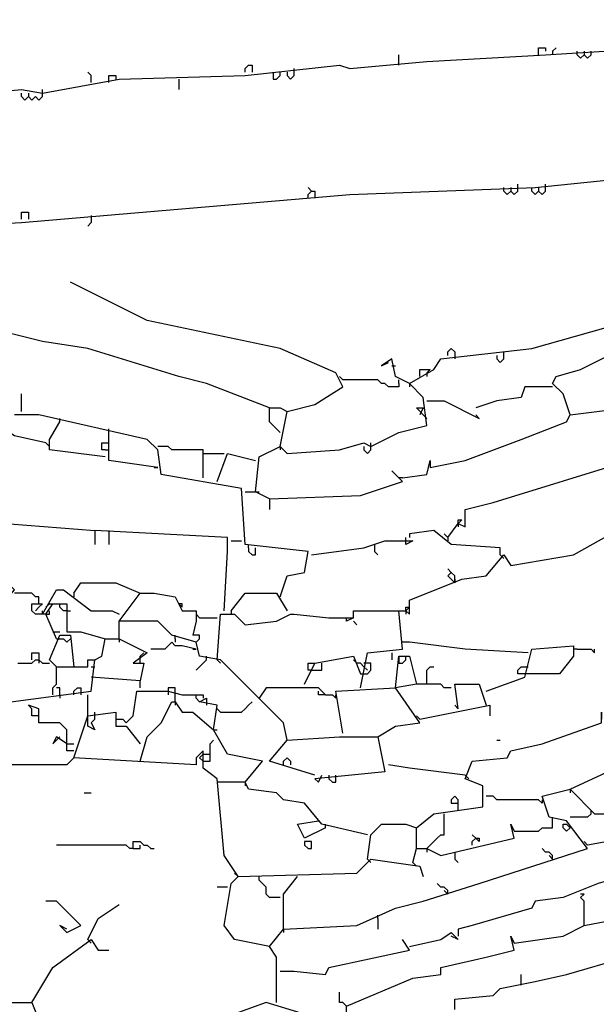
# Model space of a CAD drawing. Extents: x -171448 to 331359, y -87472 to 146402.
# Drawn here: x 45718 to 47368, y -59493 to -56678 of the extents above; entities that cross this region are included whole.
import ezdxf

# ---------------------------------------------------------------- set-up
doc = ezdxf.new("R2010")
doc.units = 0
doc.header["$LTSCALE"] = 1000
doc.header["$MEASUREMENT"] = 0
doc.layers.add('RAS2DXF', color=7, linetype='Continuous')

msp = doc.modelspace()

# ---------------------------------------------------------------- linework, layer by layer
at = {"layer": 'RAS2DXF', "color": 8}
for points in [[(45193.5, -56927.5, 0), (45723.5, -56877.5, 0), (45783.5, -56887.5, 0), (46003.5, -56847.5, 0), (46363.5, -56837.5, 0), (46633.5, -56807.5, 0), (46663.5, -56817.5, 0), (46883.5, -56797.5, 0), (47223.5, -56777.5, 0), (47713.5, -56747.5, 0), (48703.5, -56677.5, 0), (48703.5, -56707.5, 0), (48703.5, -56687.5, 0)], [(46803.5, -56807.5, 0), (46803.5, -56777.5, 0)], [(47203.5, -56777.5, 0), (47203.5, -56757.5, 0), (47223.5, -56757.5, 0), (47223.5, -56767.5, 0)], [(47243.5, -56767.5, 0), (47253.5, -56757.5, 0)], [(47243.5, -56767.5, 0), (47243.5, -56777.5, 0)], [(47333.5, -56777.5, 0), (47323.5, -56787.5, 0), (47313.5, -56777.5, 0), (47313.5, -56767.5, 0)], [(47333.5, -56777.5, 0), (47343.5, -56787.5, 0), (47353.5, -56777.5, 0), (47353.5, -56767.5, 0)], [(47333.5, -56767.5, 0), (47333.5, -56777.5, 0)], [(45923.5, -56857.5, 0), (45923.5, -56837.5, 0), (45913.5, -56827.5, 0)], [(46363.5, -56827.5, 0), (46363.5, -56817.5, 0), (46373.5, -56807.5, 0), (46383.5, -56807.5, 0), (46383.5, -56827.5, 0)], [(46443.5, -56827.5, 0), (46443.5, -56847.5, 0), (46453.5, -56847.5, 0), (46463.5, -56837.5, 0), (46463.5, -56827.5, 0)], [(46483.5, -56827.5, 0), (46483.5, -56837.5, 0), (46493.5, -56847.5, 0), (46503.5, -56837.5, 0), (46503.5, -56827.5, 0)], [(46503.5, -56827.5, 0), (46503.5, -56817.5, 0)], [(45973.5, -56857.5, 0), (45973.5, -56837.5, 0), (45993.5, -56837.5, 0), (45993.5, -56847.5, 0)], [(46173.5, -56847.5, 0), (46173.5, -56877.5, 0)], [(45743.5, -56897.5, 0), (45733.5, -56907.5, 0), (45723.5, -56897.5, 0), (45723.5, -56887.5, 0)], [(45743.5, -56897.5, 0), (45753.5, -56907.5, 0), (45763.5, -56897.5, 0), (45773.5, -56907.5, 0), (45783.5, -56897.5, 0), (45783.5, -56887.5, 0)], [(45743.5, -56887.5, 0), (45743.5, -56897.5, 0)], [(45783.5, -56887.5, 0), (45783.5, -56877.5, 0)], [(44433.5, -57587.5, 0), (44483.5, -57497.5, 0), (44633.5, -57447.5, 0), (44833.5, -57387.5, 0), (45003.5, -57357.5, 0), (45333.5, -57277.5, 0), (45723.5, -57257.5, 0), (46663.5, -57177.5, 0), (47193.5, -57157.5, 0), (47583.5, -57117.5, 0), (47913.5, -57107.5, 0), (48413.5, -57057.5, 0), (48693.5, -57047.5, 0), (49523.5, -56977.5, 0), (49773.5, -56947.5, 0), (49973.5, -56937.5, 0), (50023.5, -56937.5, 0), (50003.5, -56907.5, 0), (49973.5, -56927.5, 0)], [(46553.5, -57167.5, 0), (46543.5, -57157.5, 0)], [(46543.5, -57187.5, 0), (46543.5, -57177.5, 0), (46553.5, -57167.5, 0), (46563.5, -57167.5, 0), (46563.5, -57187.5, 0)], [(47123.5, -57167.5, 0), (47113.5, -57177.5, 0), (47103.5, -57167.5, 0), (47103.5, -57157.5, 0)], [(47123.5, -57167.5, 0), (47133.5, -57177.5, 0), (47143.5, -57167.5, 0), (47143.5, -57157.5, 0)], [(47123.5, -57157.5, 0), (47123.5, -57167.5, 0)], [(47143.5, -57157.5, 0), (47143.5, -57147.5, 0)], [(47203.5, -57167.5, 0), (47193.5, -57177.5, 0), (47183.5, -57167.5, 0), (47183.5, -57157.5, 0)], [(47203.5, -57167.5, 0), (47213.5, -57177.5, 0), (47223.5, -57167.5, 0), (47223.5, -57157.5, 0)], [(47203.5, -57157.5, 0), (47203.5, -57167.5, 0)], [(47223.5, -57157.5, 0), (47223.5, -57147.5, 0)], [(45723.5, -57247.5, 0), (45723.5, -57227.5, 0), (45743.5, -57227.5, 0), (45743.5, -57247.5, 0)], [(45923.5, -57237.5, 0), (45923.5, -57257.5, 0), (45913.5, -57267.5, 0)], [(46463.5, -57897.5, 0), (46483.5, -57797.5, 0), (46563.5, -57777.5, 0), (46643.5, -57727.5, 0), (46623.5, -57687.5, 0), (46463.5, -57617.5, 0), (46083.5, -57537.5, 0), (45863.5, -57427.5, 0)], [(47293.5, -57807.5, 0), (47273.5, -57747.5, 0), (47243.5, -57717.5, 0), (47253.5, -57697.5, 0), (47323.5, -57677.5, 0), (47403.5, -57637.5, 0), (47473.5, -57617.5, 0), (47543.5, -57587.5, 0), (47543.5, -57557.5, 0), (47503.5, -57517.5, 0), (47593.5, -57497.5, 0), (47593.5, -57567.5, 0), (47543.5, -57567.5, 0)], [(46433.5, -57787.5, 0), (46253.5, -57717.5, 0), (46173.5, -57697.5, 0), (45913.5, -57617.5, 0), (45783.5, -57597.5, 0), (45543.5, -57537.5, 0), (45423.5, -57517.5, 0)], [(46833.5, -57717.5, 0), (46903.5, -57677.5, 0), (46923.5, -57647.5, 0), (47183.5, -57617.5, 0), (47433.5, -57547.5, 0), (47503.5, -57527.5, 0)], [(46943.5, -57637.5, 0), (46943.5, -57627.5, 0), (46953.5, -57617.5, 0), (46963.5, -57627.5, 0), (46963.5, -57637.5, 0)], [(46433.5, -58047.5, 0), (46393.5, -58027.5, 0), (46403.5, -57927.5, 0), (46463.5, -57897.5, 0), (46483.5, -57917.5, 0), (46633.5, -57907.5, 0), (46703.5, -57887.5, 0), (46723.5, -57897.5, 0), (46803.5, -57857.5, 0), (46883.5, -57837.5, 0), (46873.5, -57757.5, 0), (46833.5, -57717.5, 0), (46793.5, -57697.5, 0), (46783.5, -57647.5, 0), (46753.5, -57667.5, 0), (46773.5, -57657.5, 0)], [(46963.5, -57637.5, 0), (46963.5, -57647.5, 0)], [(47083.5, -57637.5, 0), (47083.5, -57647.5, 0), (47093.5, -57657.5, 0), (47103.5, -57647.5, 0), (47103.5, -57637.5, 0)], [(47103.5, -57637.5, 0), (47103.5, -57627.5, 0)], [(46783.5, -57667.5, 0), (46793.5, -57667.5, 0)], [(46863.5, -57697.5, 0), (46863.5, -57677.5, 0), (46893.5, -57677.5, 0), (46883.5, -57687.5, 0), (46883.5, -57697.5, 0)], [(46643.5, -57707.5, 0), (46633.5, -57697.5, 0)], [(46803.5, -57717.5, 0), (46803.5, -57727.5, 0), (46773.5, -57727.5, 0), (46763.5, -57717.5, 0), (46753.5, -57717.5, 0), (46743.5, -57707.5, 0), (46643.5, -57707.5, 0)], [(46803.5, -57717.5, 0), (46803.5, -57707.5, 0)], [(46833.5, -57717.5, 0), (46833.5, -57727.5, 0)], [(46893.5, -57957.5, 0), (46993.5, -57937.5, 0), (47153.5, -57877.5, 0), (47283.5, -57827.5, 0), (47293.5, -57807.5, 0), (47453.5, -57787.5, 0), (47593.5, -57737.5, 0), (47653.5, -57737.5, 0), (47653.5, -57717.5, 0)], [(47243.5, -57727.5, 0), (47163.5, -57727.5, 0), (47153.5, -57757.5, 0), (47083.5, -57767.5, 0), (47023.5, -57787.5, 0)], [(45723.5, -57797.5, 0), (45723.5, -57747.5, 0)], [(45793.5, -57887.5, 0), (45703.5, -57867.5, 0), (45673.5, -57847.5, 0), (45663.5, -57867.5, 0), (45483.5, -57867.5, 0), (45403.5, -57837.5, 0), (45183.5, -57827.5, 0), (45163.5, -57777.5, 0)], [(46463.5, -57857.5, 0), (46433.5, -57827.5, 0), (46433.5, -57787.5, 0), (46463.5, -57787.5, 0), (46483.5, -57797.5, 0)], [(46883.5, -57817.5, 0), (46853.5, -57787.5, 0), (46873.5, -57787.5, 0), (46863.5, -57807.5, 0)], [(46883.5, -57767.5, 0), (46933.5, -57767.5, 0), (47033.5, -57817.5, 0), (47023.5, -57807.5, 0)], [(46463.5, -58327.5, 0), (46483.5, -58267.5, 0), (46533.5, -58257.5, 0), (46543.5, -58197.5, 0), (46363.5, -58177.5, 0), (46353.5, -58017.5, 0), (46123.5, -57977.5, 0), (46113.5, -57907.5, 0), (46083.5, -57877.5, 0), (45773.5, -57807.5, 0), (45703.5, -57807.5, 0)], [(45833.5, -57827.5, 0), (45833.5, -57817.5, 0)], [(45963.5, -57927.5, 0), (45803.5, -57907.5, 0), (45803.5, -57877.5, 0), (45833.5, -57827.5, 0)], [(45973.5, -57857.5, 0), (45973.5, -57847.5, 0)], [(46463.5, -57857.5, 0), (46453.5, -57847.5, 0)], [(46103.5, -57957.5, 0), (46113.5, -57957.5, 0), (45973.5, -57937.5, 0), (45973.5, -57857.5, 0)], [(45793.5, -57887.5, 0), (45803.5, -57897.5, 0)], [(45963.5, -57907.5, 0), (45953.5, -57907.5, 0), (45953.5, -57887.5, 0), (45973.5, -57887.5, 0)], [(46243.5, -57987.5, 0), (46243.5, -57907.5, 0), (46153.5, -57907.5, 0), (46143.5, -57897.5, 0), (46113.5, -57897.5, 0)], [(46463.5, -57897.5, 0), (46463.5, -57907.5, 0)], [(46703.5, -57897.5, 0), (46703.5, -57907.5, 0), (46713.5, -57917.5, 0), (46723.5, -57907.5, 0), (46723.5, -57897.5, 0)], [(46723.5, -57897.5, 0), (46723.5, -57887.5, 0)], [(45963.5, -57907.5, 0), (45973.5, -57907.5, 0)], [(46243.5, -57917.5, 0), (46303.5, -57917.5, 0)], [(46283.5, -57997.5, 0), (46313.5, -57917.5, 0), (46393.5, -57937.5, 0)], [(46813.5, -57987.5, 0), (46883.5, -57977.5, 0), (46893.5, -57937.5, 0), (46893.5, -57957.5, 0)], [(46943.5, -58157.5, 0), (46973.5, -58117.5, 0), (46993.5, -58127.5, 0), (46993.5, -58077.5, 0), (47073.5, -58057.5, 0), (47463.5, -57937.5, 0), (47503.5, -57937.5, 0), (47513.5, -57967.5, 0), (47503.5, -57937.5, 0)], [(46433.5, -58047.5, 0), (46693.5, -58037.5, 0), (46813.5, -57997.5, 0), (46783.5, -57967.5, 0)], [(46693.5, -58587.5, 0), (46713.5, -58487.5, 0), (46813.5, -58477.5, 0), (46803.5, -58367.5, 0), (46823.5, -58367.5, 0), (46833.5, -58377.5, 0), (46833.5, -58337.5, 0), (46983.5, -58277.5, 0), (47053.5, -58267.5, 0), (47103.5, -58207.5, 0), (47123.5, -58237.5, 0), (47303.5, -58207.5, 0), (47463.5, -58117.5, 0), (47563.5, -58077.5, 0), (47563.5, -58057.5, 0), (47663.5, -58017.5, 0), (47663.5, -57997.5, 0), (47733.5, -57987.5, 0), (47743.5, -57997.5, 0)], [(46813.5, -57987.5, 0), (46803.5, -57987.5, 0)], [(46363.5, -58027.5, 0), (46393.5, -58027.5, 0)], [(46393.5, -58027.5, 0), (46403.5, -58027.5, 0)], [(46433.5, -58047.5, 0), (46433.5, -58077.5, 0)], [(45643.5, -58437.5, 0), (45643.5, -58377.5, 0), (45703.5, -58307.5, 0), (45643.5, -58247.5, 0), (45623.5, -58207.5, 0), (45493.5, -58197.5, 0), (45493.5, -58157.5, 0), (45473.5, -58157.5, 0), (45473.5, -58107.5, 0), (45543.5, -58107.5, 0), (45933.5, -58137.5, 0), (45933.5, -58177.5, 0)], [(46973.5, -58117.5, 0), (46973.5, -58107.5, 0), (46983.5, -58107.5, 0), (46973.5, -58117.5, 0)], [(46973.5, -58117.5, 0), (46973.5, -58127.5, 0)], [(46303.5, -58367.5, 0), (46313.5, -58197.5, 0), (46313.5, -58157.5, 0), (45933.5, -58137.5, 0)], [(45973.5, -58137.5, 0), (45973.5, -58177.5, 0)], [(46553.5, -58207.5, 0), (46703.5, -58187.5, 0), (46763.5, -58167.5, 0), (46843.5, -58167.5, 0), (46823.5, -58177.5, 0), (46823.5, -58157.5, 0)], [(47093.5, -58207.5, 0), (47093.5, -58187.5, 0), (46953.5, -58177.5, 0), (46903.5, -58137.5, 0), (46833.5, -58147.5, 0), (46833.5, -58157.5, 0)], [(46943.5, -58157.5, 0), (46933.5, -58147.5, 0)], [(46943.5, -58157.5, 0), (46943.5, -58167.5, 0)], [(46323.5, -58167.5, 0), (46353.5, -58167.5, 0)], [(46373.5, -58187.5, 0), (46373.5, -58177.5, 0)], [(46733.5, -58177.5, 0), (46733.5, -58197.5, 0), (46743.5, -58207.5, 0)], [(46373.5, -58187.5, 0), (46373.5, -58197.5, 0), (46383.5, -58207.5, 0), (46393.5, -58207.5, 0), (46393.5, -58187.5, 0)], [(47093.5, -58207.5, 0), (47103.5, -58217.5, 0)], [(46963.5, -58287.5, 0), (46963.5, -58267.5, 0), (46953.5, -58257.5, 0), (46943.5, -58247.5, 0)], [(46963.5, -58287.5, 0), (46953.5, -58277.5, 0), (46943.5, -58267.5, 0), (46953.5, -58257.5, 0)], [(45873.5, -58317.5, 0), (45893.5, -58287.5, 0), (45993.5, -58287.5, 0), (46063.5, -58317.5, 0)], [(46963.5, -58277.5, 0), (46963.5, -58287.5, 0)], [(45773.5, -58347.5, 0), (45773.5, -58327.5, 0), (45763.5, -58327.5, 0), (45753.5, -58317.5, 0), (45703.5, -58317.5, 0)], [(45783.5, -58377.5, 0), (45823.5, -58307.5, 0), (45843.5, -58307.5, 0), (45923.5, -58367.5, 0), (45983.5, -58367.5, 0), (46003.5, -58377.5, 0)], [(45873.5, -58317.5, 0), (45873.5, -58327.5, 0)], [(46483.5, -58737.5, 0), (46473.5, -58687.5, 0), (46293.5, -58507.5, 0), (46233.5, -58497.5, 0), (46223.5, -58457.5, 0), (46153.5, -58437.5, 0), (46113.5, -58397.5, 0), (46003.5, -58397.5, 0), (46063.5, -58317.5, 0), (46103.5, -58317.5, 0), (46163.5, -58327.5, 0), (46183.5, -58367.5, 0), (46223.5, -58367.5, 0), (46223.5, -58397.5, 0), (46213.5, -58437.5, 0)], [(46323.5, -58367.5, 0), (46363.5, -58317.5, 0), (46453.5, -58317.5, 0), (46483.5, -58367.5, 0)], [(45783.5, -58377.5, 0), (45763.5, -58377.5, 0), (45753.5, -58367.5, 0), (45753.5, -58347.5, 0), (45783.5, -58347.5, 0), (45773.5, -58357.5, 0), (45763.5, -58367.5, 0)], [(45823.5, -58447.5, 0), (45793.5, -58377.5, 0), (45813.5, -58347.5, 0), (45853.5, -58347.5, 0), (45853.5, -58427.5, 0), (45893.5, -58427.5, 0), (45963.5, -58447.5, 0)], [(45793.5, -58357.5, 0), (45803.5, -58347.5, 0), (45813.5, -58347.5, 0)], [(45853.5, -58367.5, 0), (45843.5, -58367.5, 0), (45833.5, -58357.5, 0), (45833.5, -58347.5, 0)], [(46183.5, -58357.5, 0), (46183.5, -58347.5, 0), (46173.5, -58347.5, 0), (46183.5, -58357.5, 0)], [(45793.5, -58377.5, 0), (45783.5, -58377.5, 0), (45783.5, -58367.5, 0)], [(45793.5, -58377.5, 0), (45803.5, -58377.5, 0), (45803.5, -58367.5, 0)], [(45853.5, -58367.5, 0), (45863.5, -58367.5, 0)], [(46233.5, -58387.5, 0), (46223.5, -58377.5, 0)], [(46283.5, -58507.5, 0), (46293.5, -58377.5, 0), (46333.5, -58377.5, 0), (46363.5, -58407.5, 0), (46453.5, -58397.5, 0), (46493.5, -58377.5, 0), (46503.5, -58377.5, 0), (46603.5, -58387.5, 0), (46673.5, -58387.5, 0), (46653.5, -58397.5, 0), (46653.5, -58387.5, 0)], [(46323.5, -58367.5, 0), (46323.5, -58377.5, 0)], [(46673.5, -58387.5, 0), (46673.5, -58367.5, 0), (46803.5, -58367.5, 0)], [(46823.5, -58367.5, 0), (46823.5, -58357.5, 0), (46833.5, -58357.5, 0), (46823.5, -58367.5, 0)], [(46823.5, -58367.5, 0), (46823.5, -58377.5, 0)], [(46003.5, -58447.5, 0), (46003.5, -58397.5, 0)], [(46233.5, -58387.5, 0), (46283.5, -58387.5, 0)], [(46673.5, -58397.5, 0), (46683.5, -58407.5, 0)], [(45823.5, -58527.5, 0), (45803.5, -58507.5, 0), (45833.5, -58437.5, 0), (45863.5, -58437.5, 0), (45873.5, -58527.5, 0)], [(45813.5, -58427.5, 0), (45833.5, -58427.5, 0)], [(46163.5, -58447.5, 0), (46163.5, -58437.5, 0)], [(46223.5, -58457.5, 0), (46233.5, -58447.5, 0), (46233.5, -58437.5, 0), (46213.5, -58437.5, 0)], [(45363.5, -58787.5, 0), (45363.5, -58687.5, 0), (45563.5, -58677.5, 0), (45573.5, -58637.5, 0), (45693.5, -58627.5, 0), (45923.5, -58597.5, 0), (45933.5, -58507.5, 0), (45953.5, -58497.5, 0), (45963.5, -58447.5, 0), (46003.5, -58447.5, 0), (46083.5, -58487.5, 0), (46043.5, -58517.5, 0), (46073.5, -58517.5, 0), (46063.5, -58567.5, 0), (45923.5, -58557.5, 0)], [(45823.5, -58447.5, 0), (45843.5, -58447.5, 0), (45853.5, -58457.5, 0), (45863.5, -58447.5, 0)], [(46003.5, -58447.5, 0), (46003.5, -58457.5, 0)], [(46183.5, -58467.5, 0), (46163.5, -58467.5, 0), (46153.5, -58457.5, 0), (46143.5, -58467.5, 0), (46133.5, -58477.5, 0), (46093.5, -58477.5, 0)], [(46163.5, -58447.5, 0), (46163.5, -58457.5, 0)], [(46213.5, -58477.5, 0), (46223.5, -58477.5, 0), (46183.5, -58467.5, 0)], [(47173.5, -58487.5, 0), (46993.5, -58477.5, 0), (46833.5, -58457.5, 0), (46813.5, -58457.5, 0)], [(47053.5, -58597.5, 0), (47163.5, -58557.5, 0), (47183.5, -58477.5, 0), (47303.5, -58467.5, 0), (47303.5, -58497.5, 0), (47263.5, -58547.5, 0), (47163.5, -58547.5, 0)], [(45753.5, -58507.5, 0), (45753.5, -58487.5, 0), (45773.5, -58487.5, 0), (45773.5, -58507.5, 0)], [(46063.5, -58497.5, 0), (46073.5, -58487.5, 0)], [(46783.5, -58487.5, 0), (46783.5, -58507.5, 0)], [(47313.5, -58477.5, 0), (47303.5, -58477.5, 0)], [(47313.5, -58477.5, 0), (47353.5, -58477.5, 0), (47363.5, -58487.5, 0), (47363.5, -58477.5, 0)], [(45713.5, -58517.5, 0), (45753.5, -58517.5, 0), (45763.5, -58507.5, 0), (45773.5, -58507.5, 0), (45783.5, -58517.5, 0), (45803.5, -58517.5, 0)], [(45773.5, -58507.5, 0), (45773.5, -58517.5, 0)], [(45813.5, -58607.5, 0), (45813.5, -58587.5, 0), (45823.5, -58577.5, 0), (45823.5, -58527.5, 0), (45913.5, -58527.5, 0), (45913.5, -58507.5, 0), (45933.5, -58507.5, 0)], [(46063.5, -58517.5, 0), (46063.5, -58497.5, 0)], [(46253.5, -58507.5, 0), (46243.5, -58517.5, 0), (46233.5, -58527.5, 0), (46223.5, -58537.5, 0)], [(46253.5, -58507.5, 0), (46253.5, -58497.5, 0)], [(46283.5, -58507.5, 0), (46293.5, -58517.5, 0)], [(46533.5, -58577.5, 0), (46563.5, -58517.5, 0), (46673.5, -58497.5, 0), (46693.5, -58547.5, 0)], [(46553.5, -58537.5, 0), (46543.5, -58537.5, 0), (46543.5, -58517.5, 0), (46563.5, -58517.5, 0)], [(46553.5, -58537.5, 0), (46583.5, -58537.5, 0), (46583.5, -58517.5, 0)], [(46683.5, -58517.5, 0), (46673.5, -58507.5, 0)], [(46703.5, -58527.5, 0), (46693.5, -58517.5, 0), (46683.5, -58517.5, 0)], [(46693.5, -58547.5, 0), (46713.5, -58547.5, 0), (46723.5, -58537.5, 0), (46723.5, -58517.5, 0), (46703.5, -58517.5, 0)], [(46743.5, -58727.5, 0), (46793.5, -58697.5, 0), (46863.5, -58687.5, 0), (46793.5, -58587.5, 0), (46803.5, -58497.5, 0), (46833.5, -58497.5, 0), (46853.5, -58577.5, 0), (46793.5, -58587.5, 0)], [(46803.5, -58497.5, 0), (46803.5, -58517.5, 0), (46813.5, -58517.5, 0), (46823.5, -58507.5, 0), (46823.5, -58497.5, 0)], [(45923.5, -58527.5, 0), (45933.5, -58527.5, 0)], [(46703.5, -58527.5, 0), (46713.5, -58537.5, 0)], [(46883.5, -58577.5, 0), (46883.5, -58537.5, 0), (46893.5, -58527.5, 0), (46903.5, -58527.5, 0)], [(47163.5, -58547.5, 0), (47143.5, -58547.5, 0), (47143.5, -58537.5, 0), (47153.5, -58527.5, 0), (47163.5, -58527.5, 0)], [(47163.5, -58527.5, 0), (47173.5, -58527.5, 0)], [(47293.5, -58877.5, 0), (47423.5, -58817.5, 0), (47523.5, -58817.5, 0), (47543.5, -58837.5, 0), (47583.5, -58797.5, 0), (47563.5, -58777.5, 0), (47833.5, -58667.5, 0), (47903.5, -58647.5, 0), (48053.5, -58597.5, 0), (48053.5, -58527.5, 0), (48083.5, -58527.5, 0), (48093.5, -58537.5, 0), (48093.5, -58527.5, 0)], [(46063.5, -58587.5, 0), (46063.5, -58567.5, 0)], [(46953.5, -58587.5, 0), (46933.5, -58587.5, 0), (46923.5, -58577.5, 0), (46853.5, -58577.5, 0)], [(46973.5, -58647.5, 0), (46963.5, -58577.5, 0), (47033.5, -58577.5, 0), (47053.5, -58637.5, 0)], [(45833.5, -58607.5, 0), (45833.5, -58587.5, 0), (45823.5, -58587.5, 0)], [(45833.5, -58607.5, 0), (45833.5, -58617.5, 0)], [(45873.5, -58607.5, 0), (45873.5, -58597.5, 0), (45883.5, -58587.5, 0), (45893.5, -58587.5, 0), (45893.5, -58607.5, 0)], [(45913.5, -58667.5, 0), (45913.5, -58607.5, 0)], [(45993.5, -58677.5, 0), (46013.5, -58677.5, 0), (46023.5, -58687.5, 0), (46043.5, -58667.5, 0), (46053.5, -58597.5, 0), (46143.5, -58597.5, 0), (46183.5, -58607.5, 0), (46243.5, -58607.5, 0), (46243.5, -58617.5, 0)], [(46163.5, -58607.5, 0), (46163.5, -58587.5, 0), (46143.5, -58587.5, 0), (46143.5, -58597.5, 0)], [(46143.5, -58597.5, 0), (46143.5, -58607.5, 0)], [(46163.5, -58627.5, 0), (46163.5, -58607.5, 0)], [(46233.5, -58627.5, 0), (46223.5, -58617.5, 0), (46223.5, -58607.5, 0)], [(46593.5, -58607.5, 0), (46573.5, -58587.5, 0), (46423.5, -58587.5, 0), (46403.5, -58617.5, 0)], [(46593.5, -58607.5, 0), (46573.5, -58607.5, 0), (46573.5, -58597.5, 0)], [(46593.5, -58607.5, 0), (46613.5, -58607.5, 0), (46623.5, -58617.5, 0), (46623.5, -58607.5, 0)], [(46643.5, -58717.5, 0), (46623.5, -58597.5, 0), (46793.5, -58587.5, 0)], [(46063.5, -58797.5, 0), (46083.5, -58727.5, 0), (46123.5, -58687.5, 0), (46153.5, -58627.5, 0), (46163.5, -58627.5, 0), (46183.5, -58657.5, 0), (46213.5, -58657.5, 0), (46273.5, -58707.5, 0)], [(46163.5, -58627.5, 0), (46163.5, -58637.5, 0)], [(46363.5, -58857.5, 0), (46413.5, -58797.5, 0), (46313.5, -58777.5, 0), (46273.5, -58707.5, 0), (46283.5, -58637.5, 0), (46233.5, -58627.5, 0), (46253.5, -58617.5, 0), (46253.5, -58637.5, 0)], [(46293.5, -58657.5, 0), (46353.5, -58657.5, 0), (46363.5, -58647.5, 0), (46373.5, -58637.5, 0), (46383.5, -58627.5, 0)], [(45873.5, -58767.5, 0), (45853.5, -58767.5, 0), (45853.5, -58707.5, 0), (45833.5, -58687.5, 0), (45773.5, -58687.5, 0), (45773.5, -58647.5, 0), (45743.5, -58637.5, 0), (45753.5, -58647.5, 0)], [(45773.5, -58667.5, 0), (45753.5, -58667.5, 0), (45753.5, -58647.5, 0)], [(45873.5, -58787.5, 0), (45893.5, -58727.5, 0), (45913.5, -58667.5, 0), (45993.5, -58657.5, 0), (45993.5, -58697.5, 0), (46023.5, -58697.5, 0), (46063.5, -58747.5, 0)], [(45933.5, -58667.5, 0), (45933.5, -58657.5, 0)], [(46293.5, -58657.5, 0), (46283.5, -58647.5, 0)], [(46713.5, -59077.5, 0), (46723.5, -59007.5, 0), (46753.5, -58977.5, 0), (46823.5, -58977.5, 0), (46853.5, -58987.5, 0), (46903.5, -58947.5, 0), (47043.5, -58927.5, 0), (47043.5, -58867.5, 0), (46993.5, -58847.5, 0), (47013.5, -58797.5, 0), (47113.5, -58787.5, 0), (47123.5, -58767.5, 0), (47213.5, -58747.5, 0), (47383.5, -58687.5, 0), (47383.5, -58657.5, 0), (47383.5, -58677.5, 0)], [(46863.5, -58677.5, 0), (47063.5, -58637.5, 0), (47063.5, -58667.5, 0)], [(46973.5, -58647.5, 0), (46963.5, -58637.5, 0)], [(46343.5, -59127.5, 0), (46303.5, -59067.5, 0), (46283.5, -58847.5, 0), (46243.5, -58817.5, 0), (46243.5, -58767.5, 0), (46223.5, -58787.5, 0), (46223.5, -58807.5, 0), (45873.5, -58787.5, 0), (45853.5, -58807.5, 0), (45553.5, -58807.5, 0), (45523.5, -58807.5, 0), (45503.5, -58787.5, 0), (45133.5, -58797.5, 0), (45083.5, -58787.5, 0), (45043.5, -58767.5, 0), (44973.5, -58757.5, 0), (44903.5, -58677.5, 0), (44793.5, -58687.5, 0), (44793.5, -58667.5, 0), (44393.5, -58667.5, 0)], [(45923.5, -58687.5, 0), (45933.5, -58707.5, 0), (45913.5, -58697.5, 0), (45913.5, -58667.5, 0)], [(45923.5, -58687.5, 0), (45933.5, -58677.5, 0), (45933.5, -58667.5, 0)], [(46863.5, -58677.5, 0), (46853.5, -58667.5, 0)], [(46273.5, -58707.5, 0), (46283.5, -58707.5, 0)], [(45853.5, -58747.5, 0), (45823.5, -58727.5, 0), (45813.5, -58747.5, 0), (45833.5, -58727.5, 0)], [(45853.5, -58747.5, 0), (45873.5, -58747.5, 0)], [(46243.5, -58797.5, 0), (46263.5, -58797.5, 0), (46263.5, -58747.5, 0), (46273.5, -58737.5, 0)], [(46563.5, -58837.5, 0), (46433.5, -58797.5, 0), (46483.5, -58737.5, 0), (46633.5, -58727.5, 0), (46743.5, -58727.5, 0), (46763.5, -58827.5, 0), (46563.5, -58847.5, 0), (46573.5, -58857.5, 0), (46583.5, -58837.5, 0)], [(47083.5, -58737.5, 0), (47093.5, -58737.5, 0)], [(46243.5, -58797.5, 0), (46233.5, -58787.5, 0), (46243.5, -58777.5, 0)], [(46243.5, -58777.5, 0), (46263.5, -58777.5, 0)], [(46473.5, -58807.5, 0), (46473.5, -58797.5, 0), (46483.5, -58787.5, 0), (46493.5, -58797.5, 0), (46493.5, -58807.5, 0)], [(46993.5, -58837.5, 0), (46833.5, -58817.5, 0), (46773.5, -58807.5, 0)], [(46293.5, -58857.5, 0), (46283.5, -58857.5, 0)], [(46713.5, -59007.5, 0), (46583.5, -58977.5, 0), (46533.5, -58917.5, 0), (46473.5, -58907.5, 0), (46453.5, -58887.5, 0), (46373.5, -58877.5, 0), (46363.5, -58857.5, 0), (46293.5, -58857.5, 0)], [(46363.5, -58857.5, 0), (46363.5, -58867.5, 0)], [(46603.5, -58837.5, 0), (46603.5, -58847.5, 0), (46613.5, -58857.5, 0), (46623.5, -58857.5, 0), (46623.5, -58837.5, 0)], [(46993.5, -58837.5, 0), (47003.5, -58847.5, 0)], [(45903.5, -58887.5, 0), (45923.5, -58887.5, 0)], [(46453.5, -59487.5, 0), (46453.5, -59357.5, 0), (46433.5, -59327.5, 0), (46473.5, -59277.5, 0), (46683.5, -59267.5, 0), (46793.5, -59217.5, 0), (46873.5, -59197.5, 0), (47033.5, -59147.5, 0), (47343.5, -59047.5, 0), (47283.5, -58967.5, 0), (47233.5, -58957.5, 0), (47213.5, -58897.5, 0), (47293.5, -58877.5, 0), (47363.5, -58947.5, 0), (47403.5, -58947.5, 0), (47453.5, -59017.5, 0), (47343.5, -59037.5, 0)], [(47293.5, -58877.5, 0), (47293.5, -58887.5, 0)], [(46973.5, -58937.5, 0), (46973.5, -58907.5, 0), (46963.5, -58897.5, 0), (46953.5, -58907.5, 0), (46953.5, -58917.5, 0), (46973.5, -58917.5, 0)], [(47213.5, -58907.5, 0), (47213.5, -58917.5, 0), (47203.5, -58907.5, 0), (47083.5, -58907.5, 0), (47073.5, -58897.5, 0), (47053.5, -58897.5, 0)], [(47353.5, -58947.5, 0), (47353.5, -58937.5, 0)], [(46593.5, -58987.5, 0), (46533.5, -59017.5, 0), (46513.5, -58977.5, 0), (46573.5, -58967.5, 0)], [(46883.5, -59047.5, 0), (46893.5, -59037.5, 0), (46903.5, -59027.5, 0), (46913.5, -59017.5, 0), (46923.5, -59007.5, 0), (46933.5, -59007.5, 0), (46933.5, -58947.5, 0)], [(47133.5, -58997.5, 0), (47203.5, -58997.5, 0), (47213.5, -58987.5, 0), (47243.5, -58987.5, 0), (47243.5, -58967.5, 0)], [(47243.5, -58967.5, 0), (47243.5, -58957.5, 0)], [(47353.5, -58947.5, 0), (47343.5, -58957.5, 0), (47293.5, -58957.5, 0)], [(46593.5, -58987.5, 0), (46593.5, -58977.5, 0)], [(46843.5, -59087.5, 0), (46853.5, -59047.5, 0), (46883.5, -59047.5, 0), (46923.5, -59067.5, 0), (47133.5, -59017.5, 0), (47123.5, -58977.5, 0), (47133.5, -58997.5, 0)], [(46853.5, -59047.5, 0), (46853.5, -58987.5, 0)], [(47293.5, -58987.5, 0), (47283.5, -58997.5, 0), (47273.5, -58987.5, 0), (47273.5, -58977.5, 0), (47283.5, -58977.5, 0), (47293.5, -58987.5, 0)], [(46043.5, -59047.5, 0), (46043.5, -59027.5, 0), (46063.5, -59027.5, 0), (46073.5, -59037.5, 0), (46083.5, -59037.5, 0), (46093.5, -59047.5, 0), (46103.5, -59047.5, 0)], [(46543.5, -59047.5, 0), (46553.5, -59047.5, 0), (46553.5, -59027.5, 0), (46533.5, -59027.5, 0), (46533.5, -59037.5, 0), (46543.5, -59047.5, 0)], [(47023.5, -59017.5, 0), (47013.5, -59007.5, 0)], [(47013.5, -59037.5, 0), (47013.5, -59027.5, 0), (47023.5, -59017.5, 0), (47033.5, -59017.5, 0), (47033.5, -59027.5, 0), (47023.5, -59017.5, 0)], [(47343.5, -59037.5, 0), (47333.5, -59027.5, 0)], [(46043.5, -59047.5, 0), (46033.5, -59047.5, 0), (46023.5, -59037.5, 0), (45823.5, -59037.5, 0)], [(46043.5, -59047.5, 0), (46063.5, -59047.5, 0), (46063.5, -59037.5, 0)], [(46883.5, -59047.5, 0), (46883.5, -59057.5, 0)], [(46963.5, -59057.5, 0), (46963.5, -59077.5, 0), (46973.5, -59087.5, 0)], [(47133.5, -59317.5, 0), (47273.5, -59297.5, 0), (47333.5, -59267.5, 0), (47593.5, -59217.5, 0), (47813.5, -59147.5, 0), (47863.5, -59067.5, 0), (47773.5, -59047.5, 0), (47683.5, -59067.5, 0), (47603.5, -59097.5, 0), (47513.5, -59107.5, 0), (47373.5, -59147.5, 0), (47273.5, -59187.5, 0), (47193.5, -59197.5, 0), (47183.5, -59217.5, 0), (47013.5, -59267.5, 0), (46973.5, -59277.5, 0), (46973.5, -59297.5, 0)], [(47243.5, -59077.5, 0), (47243.5, -59067.5, 0), (47233.5, -59057.5, 0), (47223.5, -59057.5, 0), (47213.5, -59047.5, 0)], [(46433.5, -59327.5, 0), (46333.5, -59307.5, 0), (46303.5, -59267.5, 0), (46323.5, -59147.5, 0), (46343.5, -59127.5, 0), (46683.5, -59117.5, 0), (46723.5, -59077.5, 0), (46863.5, -59097.5, 0), (46873.5, -59127.5, 0)], [(46713.5, -59077.5, 0), (46723.5, -59087.5, 0)], [(47243.5, -59077.5, 0), (47233.5, -59067.5, 0)], [(46843.5, -59087.5, 0), (46853.5, -59097.5, 0)], [(46343.5, -59127.5, 0), (46333.5, -59117.5, 0)], [(46463.5, -59187.5, 0), (46433.5, -59187.5, 0), (46423.5, -59177.5, 0), (46423.5, -59157.5, 0), (46413.5, -59147.5, 0), (46403.5, -59137.5, 0), (46403.5, -59127.5, 0)], [(46473.5, -59277.5, 0), (46473.5, -59177.5, 0), (46513.5, -59127.5, 0)], [(46313.5, -59157.5, 0), (46283.5, -59157.5, 0)], [(46943.5, -59177.5, 0), (46943.5, -59167.5, 0), (46933.5, -59157.5, 0), (46923.5, -59157.5, 0), (46913.5, -59147.5, 0)], [(46943.5, -59177.5, 0), (46933.5, -59167.5, 0)], [(45853.5, -59277.5, 0), (45833.5, -59267.5, 0), (45853.5, -59287.5, 0), (45893.5, -59267.5, 0), (45823.5, -59197.5, 0), (45793.5, -59197.5, 0)], [(47333.5, -59267.5, 0), (47333.5, -59197.5, 0), (47323.5, -59187.5, 0), (47333.5, -59177.5, 0), (47323.5, -59177.5, 0)], [(45913.5, -59307.5, 0), (45943.5, -59247.5, 0), (46003.5, -59207.5, 0)], [(46743.5, -59247.5, 0), (46743.5, -59237.5, 0)], [(46743.5, -59247.5, 0), (46743.5, -59277.5, 0)], [(46473.5, -59277.5, 0), (46473.5, -59287.5, 0)], [(45753.5, -59487.5, 0), (45813.5, -59387.5, 0), (45923.5, -59307.5, 0), (45943.5, -59337.5, 0), (45973.5, -59337.5, 0)], [(45913.5, -59307.5, 0), (45923.5, -59317.5, 0)], [(46463.5, -59397.5, 0), (46503.5, -59397.5, 0), (46593.5, -59407.5, 0), (46603.5, -59387.5, 0), (46833.5, -59337.5, 0), (46813.5, -59307.5, 0)], [(46653.5, -59497.5, 0), (46843.5, -59417.5, 0), (46923.5, -59407.5, 0), (46923.5, -59387.5, 0), (47053.5, -59357.5, 0), (47133.5, -59337.5, 0), (47123.5, -59297.5, 0), (47133.5, -59317.5, 0)], [(46833.5, -59327.5, 0), (46923.5, -59307.5, 0), (46953.5, -59287.5, 0), (46973.5, -59307.5, 0), (46953.5, -59297.5, 0)], [(46963.5, -59507.5, 0), (46963.5, -59477.5, 0), (47073.5, -59467.5, 0), (47093.5, -59447.5, 0), (47193.5, -59427.5, 0), (47283.5, -59407.5, 0), (47453.5, -59357.5, 0), (47553.5, -59337.5, 0), (47603.5, -59337.5, 0), (47583.5, -59347.5, 0), (47583.5, -59337.5, 0)], [(47153.5, -59437.5, 0), (47153.5, -59407.5, 0)], [(46653.5, -59547.5, 0), (46653.5, -59497.5, 0), (46643.5, -59487.5, 0), (46633.5, -59487.5, 0), (46633.5, -59457.5, 0)], [(45123.5, -60547.5, 0), (45173.5, -60467.5, 0), (45433.5, -60447.5, 0), (45623.5, -60437.5, 0), (45623.5, -60077.5, 0), (45613.5, -59637.5, 0), (45613.5, -59537.5, 0), (45653.5, -59487.5, 0), (45753.5, -59487.5, 0), (45773.5, -59537.5, 0), (45803.5, -59537.5, 0), (45843.5, -59587.5, 0), (45823.5, -59837.5, 0), (45693.5, -59837.5, 0), (45693.5, -59817.5, 0), (45653.5, -59817.5, 0), (45653.5, -59837.5, 0), (45623.5, -59837.5, 0)], [(47323.5, -59787.5, 0), (47273.5, -59737.5, 0), (46823.5, -59707.5, 0), (46643.5, -59647.5, 0), (46533.5, -59617.5, 0), (46523.5, -59517.5, 0), (46423.5, -59487.5, 0), (46313.5, -59527.5, 0)]]:
    msp.add_polyline3d(points, dxfattribs=at)

doc.saveas('drawing.dxf')
